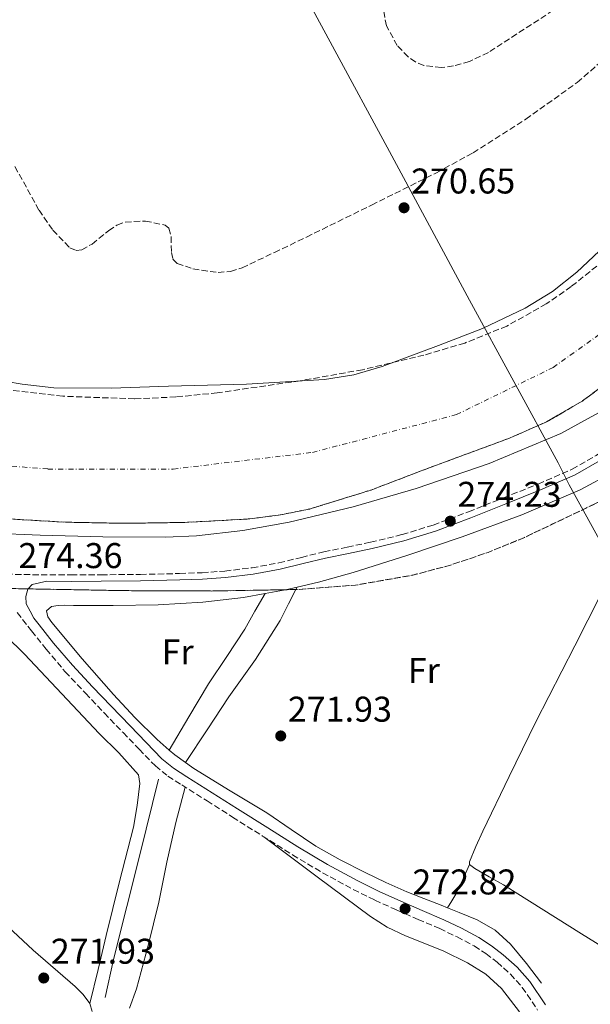
# Model space of a CAD drawing. Units: metres. Extents: x 597992 to 601460, y 4673979 to 4675960.
# Drawn here: x 600862 to 601022, y 4674595 to 4674871 of the extents above; entities that cross this region are included whole.
import ezdxf
from ezdxf.enums import TextEntityAlignment as Align

# ---------------------------------------------------------------- set-up
doc = ezdxf.new("R2010")
doc.units = ezdxf.units.M
doc.header["$MEASUREMENT"] = 0
doc.linetypes.add('DGN Style 3', pattern=[2.435890702152634, 1.739921930109024, -0.6959687720436097])
doc.linetypes.add('DGN Style 4', pattern=[2.7856150101045474, 1.391937544087219, -0.6959687720436097, 0.001739921930109024, -0.6959687720436097])
for name, color, linetype, lineweight in [('Camino', 7, 'DGN Style 3', 0), ('Cauce permanente', 151, 'Continuous', 13), ('Cauce permanente (área)', 142, 'Continuous', 13), ('Cota de punto acotado terreno', 7, 'Continuous', 0), ('Eje cauce permanente (área)', 70, 'DGN Style 4', 0), ('Etiqueta de uso rústico', 92, 'Continuous', 0), ('Límite de Autonomía', 7, 'Continuous', 0), ('Línea  de muro-pared o tapia', 1, 'Continuous', 13), ('Línea de cambio de uso (parcela vista)', 92, 'Continuous', 0), ('Margen derecho', 7, 'Continuous', 0), ('Punto acotado terreno (símbolo)', 7, 'Continuous', 0), ('Zona arbolada', 92, 'DGN Style 3', 0)]:
    doc.layers.add(name, color=color, linetype=linetype, lineweight=lineweight)
doc.styles.add('Style-Arial', font='arial.ttf')

# ---------------------------------------------------------------- blocks, each defined once
blk = doc.blocks.new('*U5')
at = {"layer": 'Zona arbolada', "color": 92, "linetype": 'DGN Style 3', "lineweight": 0, "elevation": 272.5800000000023, "flags": 128}
blk.add_lwpolyline([(601023.2699999996, 4674735.680000001), (601003.3600000005, 4674726.180000001), (600993.1900000004, 4674722.01), (600982.6600000003, 4674718.439999999), (600972.0800000001, 4674715.65), (600956.0899999999, 4674712.850000001), (600939.9400000004, 4674711.619999999), (600915.8099999996, 4674711.199999999), (600891.6799999997, 4674711.300000001), (600859.79, 4674711.880000001), (600827.9100000003, 4674713.480000001), (600815.1200000001, 4674714.92), (600796.1500000004, 4674718.390000001), (600777.29, 4674722.76), (600756.4299999997, 4674728.100000001), (600735.9400000004, 4674734.57), (600715.1399999997, 4674742.890000001), (600694.4100000003, 4674751.300000001), (600670.9800000006, 4674759.77), (600663.6418000003, 4674762.2316), (600651.1471999995, 4674785.892700001), (600660.6799999997, 4674782.689999999), (600708.3899999997, 4674766.939999999), (600756.29, 4674751.75), (600771.2400000002, 4674747.609999999), (600786.2800000003, 4674743.810000001), (600805.0099999999, 4674739.130000001), (600823.9100000003, 4674735.08), (600836.6600000003, 4674733.300000001), (600849.4800000006, 4674732.16), (600862.1399999997, 4674731.199999999), (600874.8200000003, 4674730.470000001), (600891.4600000001, 4674730.15), (600908.0999999996, 4674730.4), (600925.7000000002, 4674731.33), (600934.4500000002, 4674732.42), (600943.1699999999, 4674734.15), (600960.4400000004, 4674739.480000001), (600977.2800000003, 4674745.92), (600999.0199999996, 4674753.939999999), (601009.5800000001, 4674758.58), (601019.6200000001, 4674764.390000001), (601028.9500000002, 4674771.34), (601041.9600000001, 4674782.730000001), (601054.6600000003, 4674794.5), (601068.7699999996, 4674807.49), (601082.5999999996, 4674820.869999999), (601089.8099999996, 4674828.66), (601094.7400000002, 4674834.880000001), (601101.2000000002, 4674844.880000001), (601106.2800000003, 4674855.75), (601109.1299999999, 4674864.289999999), (601112.2400000002, 4674877.26), (601114.3399999999, 4674890.4), (601117.7100000001, 4674922.619999999), (601119.4100000003, 4674938.710000001), (601121.7000000002, 4674954.720000001), (601125.9699999997, 4674978.960000001), (601130.2100000001, 4675003.199999999), (601133.8099999996, 4675024.67), (601137.3799999999, 4675046.15), (601138.7300000006, 4675053.4), (601140.2000000002, 4675060.640000001), (601141.8399999999, 4675066.289999999), (601144.2599999999, 4675071.680000001), (601145.9299999997, 4675073.100000001), (601147.7699999996, 4675073.529999999), (601150.6900000004, 4675073.16), (601152.7800000003, 4675071.59), (601155.3700000001, 4675066.189999999), (601156.3600000005, 4675060.51), (601156.2400000002, 4675048.859999999), (601155.5899999999, 4675037.220000001), (601154, 4675021), (601152.4199999999, 4675004.77), (601150.9699999997, 4674987.02), (601149.3799999999, 4674969.279999999), (601146.4900000002, 4674953.82), (601143.2400000002, 4674938.4), (601140.4600000001, 4674920.210000001), (601137.7000000002, 4674902.02), (601135.1200000001, 4674885.640000001), (601132.4199999999, 4674869.279999999), (601130.8099999996, 4674861.9), (601127.4199999999, 4674851.060000001), (601123.4900000002, 4674840.32), (601116.6399999997, 4674823.609999999), (601112.5599999996, 4674815.57), (601107.8099999996, 4674807.810000001), (601102.4500000002, 4674800.449999999), (601093.7000000002, 4674790.140000001), (601084.4199999999, 4674780.230000001), (601072.2599999999, 4674767.800000001), (601065.8899999997, 4674761.930000001), (601059.1100000005, 4674756.42), (601050.54, 4674750.51), (601037.1299999999, 4674742.77), (601023.2699999996, 4674735.680000001)], close=True, dxfattribs=at)
blk = doc.blocks.new('5PATER')
at = {"layer": 'Punto acotado terreno (símbolo)', "linetype": 'Continuous', "lineweight": 0}
h = blk.add_hatch(color=51, dxfattribs=at)
edge = h.paths.add_edge_path()
edge.add_ellipse((0, 0), major_axis=(-0.1095731443231308, -0.1110710700762829), ratio=0.9994222409660317, start_angle=0, end_angle=360)

msp = doc.modelspace()

# ---------------------------------------------------------------- linework, layer by layer
at = {"layer": 'Camino', "color": 7, "linetype": 'DGN Style 3', "lineweight": 0}
for points in [[(600858.2999999991, 4674715.899999999, 274.3699999999955), (600867.9999999999, 4674715.730000001, 274.2700000000041), (600876.4099999986, 4674715.699999999, 274.3300000000017), (600884.8299999986, 4674715.730000001, 274.3999999999941), (600895.8199999989, 4674715.86, 274.3099999999977), (600906.809999997, 4674716.080000003, 274.2700000000041), (600913.1499999983, 4674716.330000003, 274.3300000000017), (600919.4899999973, 4674716.79, 274.3999999999941), (600927.0899999992, 4674717.690000001, 274.4700000000011), (600934.6200000016, 4674719.09, 274.5299999999989), (600940.9299999994, 4674720.620000001, 274.479999999996), (600947.2300000003, 4674722.160000001, 274.3999999999941), (600953.7600000015, 4674723.5, 274.3699999999955), (600960.2800000015, 4674724.850000002, 274.3399999999966), (600969.1399999995, 4674727.000000001, 274.229999999996), (600977.8500000001, 4674729.680000001, 274.1399999999994), (600987.7299999995, 4674733.399999999, 274.1499999999942), (600997.5300000008, 4674737.300000003, 274.1799999999931), (601007.2100000014, 4674741.149999999, 274.1199999999953), (601016.7600000001, 4674745.330000004, 274.1100000000007), (601023.4699999979, 4674749.190000001, 274.3300000000017), (601029.8799999984, 4674753.520000001, 274.6600000000035), (601035.3000000009, 4674757.220000001, 274.9900000000053), (601040.6000000006, 4674761.070000002, 275.229999999996)], [(600861.3099999977, 4674705.140000001, 273.2500000000001), (600865.3599999979, 4674700.02, 273.1199999999953), (600869.4100000003, 4674694.899999999, 272.9900000000054), (600874.7600000014, 4674688.590000001, 272.9400000000024), (600880.4099999996, 4674682.550000002, 272.9600000000065), (600885.6900000013, 4674677.06, 272.929999999993), (600890.9699999986, 4674671.57, 272.8999999999943), (600895.469999998, 4674666.890000002, 272.8899999999995), (600899.9999999988, 4674662.230000001, 272.929999999993), (600903.5300000003, 4674659.370000001, 272.9999999999999), (600907.3900000005, 4674656.920000004, 273.0899999999965), (600914.4899999973, 4674652.399999999, 273.1600000000034), (600921.6000000017, 4674647.890000001, 273.1799999999931), (600930.0199999994, 4674642.590000001, 273.1600000000034), (600938.4599999995, 4674637.300000001, 273.1199999999953), (600946.8500000003, 4674632.280000002, 273.0500000000029), (600955.449999999, 4674627.600000002, 272.9900000000054), (600961.4899999986, 4674624.640000001, 272.9900000000054), (600967.6099999985, 4674621.84, 272.9900000000054), (600973.620000001, 4674619.250000002, 272.929999999993), (600979.6400000005, 4674616.660000001, 272.8600000000005), (600984.5100000009, 4674614.340000001, 272.8300000000019), (600989.2800000008, 4674611.800000002, 272.800000000003), (600992.5899999988, 4674609.670000002, 272.7899999999935), (600995.7100000014, 4674607.250000001, 272.800000000003), (600999.4599999997, 4674603.930000001, 272.8300000000019), (601002.7800000012, 4674600.210000002, 272.8600000000005), (601007.0700000006, 4674593.850000003, 272.929999999993)]]:
    msp.add_polyline3d(points, dxfattribs=at)
at = {"layer": 'Cauce permanente', "color": 151, "linetype": 'Continuous', "lineweight": 13}
for points in [[(601116.5999999996, 4674884.74, 270.0399999999936), (601113.6299999999, 4674870.449999999, 270.1100000000006), (601111.6799999997, 4674863.99, 270.1199999999953), (601109.1799999997, 4674857.730000001, 270.1100000000006), (601103.5199999996, 4674845.430000001, 270.1100000000006), (601098.5599999996, 4674834.58, 270.1399999999995), (601093.0700000003, 4674824.060000001, 270.1699999999983), (601088.6699999999, 4674817.390000001, 270.179999999993), (601079.1399999997, 4674806.470000001, 270.1499999999942), (601068.7000000002, 4674796.470000001, 270.1100000000006), (601056.1200000001, 4674784.84, 270.1300000000047), (601043.04, 4674773.75, 270.1100000000006), (601028.8300000001, 4674763.67, 269.9400000000023), (601013.5300000003, 4674755.32, 269.7299999999959), (600993.5300000003, 4674746.9, 269.5200000000041), (600973.0199999996, 4674739.890000001, 269.3399999999965), (600955.3899999997, 4674734.730000001, 269.2700000000041), (600937.5, 4674730.480000001, 269.2200000000012), (600924.54, 4674728.15, 269.1499999999942), (600911.5199999996, 4674726.630000001, 269.0599999999977), (600902.8099999996, 4674726.26, 269.0200000000041), (600885.2800000003, 4674726.359999999, 269.6100000000006), (600867.7400000002, 4674726.84, 270.2400000000052), (600854.1399999997, 4674727.380000001, 270.2599999999948)], [(600853.8300000001, 4674770.630000001, 270.3699999999953), (600862.7000000002, 4674769.08, 270.4100000000035), (600871.6200000001, 4674768.100000001, 270.429999999993), (600887.6500000004, 4674768.029999999, 270.4700000000012), (600903.6900000004, 4674768.550000001, 270.5), (600925.5499999998, 4674769.16, 270.5099999999948), (600947.4000000004, 4674770.4, 270.5299999999988), (600955.5700000003, 4674771.730000001, 270.5299999999988), (600963.54, 4674774.029999999, 270.5299999999988), (600979.2699999996, 4674779.91, 270.5299999999988), (600991.6699999999, 4674784.699999999, 270.5), (601003.5999999996, 4674790.359999999, 270.4499999999971), (601011.2000000002, 4674795.08, 270.429999999993), (601018.0700000003, 4674800.460000001, 270.4400000000023), (601024.2999999998, 4674806.369999999, 270.4799999999959), (601035.6799999997, 4674819.300000001, 270.5299999999988), (601045.3600000005, 4674831.369999999, 270.5200000000041), (601053.9900000002, 4674844.130000001, 270.5), (601061.6900000004, 4674858.439999999, 270.4400000000023), (601068.5499999998, 4674873.16, 270.3999999999942)]]:
    msp.add_polyline3d(points, dxfattribs=at)
at = {"layer": 'Cauce permanente (área)', "color": 142, "linetype": 'Continuous', "lineweight": 13}
for points in [[(600854.1399999997, 4674727.380000001, 270.2599999999948), (600867.7400000002, 4674726.84, 270.2400000000052), (600885.2800000003, 4674726.359999999, 269.6100000000006), (600902.8099999996, 4674726.26, 269.0200000000041), (600911.5199999996, 4674726.630000001, 269.0599999999977), (600924.54, 4674728.15, 269.1499999999942), (600937.5, 4674730.480000001, 269.2200000000012), (600955.3899999997, 4674734.730000001, 269.2700000000041), (600973.0199999996, 4674739.890000001, 269.3399999999965), (600993.5300000003, 4674746.9, 269.5200000000041), (601013.5300000003, 4674755.32, 269.7299999999959), (601028.8300000001, 4674763.67, 269.9400000000023), (601043.04, 4674773.75, 270.1100000000006), (601056.1200000001, 4674784.84, 270.1300000000047), (601068.7000000002, 4674796.470000001, 270.1100000000006), (601079.1399999997, 4674806.470000001, 270.1499999999942), (601088.6699999999, 4674817.390000001, 270.179999999993), (601093.0700000003, 4674824.060000001, 270.1699999999983), (601098.5599999996, 4674834.58, 270.1399999999995), (601103.5199999996, 4674845.430000001, 270.1100000000006), (601109.1799999997, 4674857.730000001, 270.1100000000006), (601111.6799999997, 4674863.99, 270.1199999999953), (601113.6299999999, 4674870.449999999, 270.1100000000006), (601116.5999999996, 4674884.74, 270.0399999999936)], [(601068.5499999998, 4674873.16, 270.3999999999942), (601061.6900000004, 4674858.439999999, 270.4400000000023), (601053.9900000002, 4674844.130000001, 270.5), (601045.3600000005, 4674831.369999999, 270.5200000000041), (601035.6799999997, 4674819.300000001, 270.5299999999988), (601024.2999999998, 4674806.369999999, 270.4799999999959), (601018.0700000003, 4674800.460000001, 270.4400000000023), (601011.2000000002, 4674795.08, 270.429999999993), (601003.5999999996, 4674790.359999999, 270.4499999999971), (600991.6699999999, 4674784.699999999, 270.5), (600979.2699999996, 4674779.91, 270.5299999999988), (600963.54, 4674774.029999999, 270.5299999999988), (600955.5700000003, 4674771.730000001, 270.5299999999988), (600947.4000000004, 4674770.4, 270.5299999999988), (600925.5499999998, 4674769.16, 270.5099999999948), (600903.6900000004, 4674768.550000001, 270.5), (600887.6500000004, 4674768.029999999, 270.4700000000012), (600871.6200000001, 4674768.100000001, 270.429999999993), (600862.7000000002, 4674769.08, 270.4100000000035), (600853.8300000001, 4674770.630000001, 270.3699999999953)]]:
    msp.add_polyline3d(points, dxfattribs=at)
at = {"layer": 'Eje cauce permanente (área)', "color": 70, "linetype": 'DGN Style 4', "lineweight": 0}
msp.add_polyline3d([(600640.0420000004, 4674806.8552, 270.3941999999952), (600675.0899999999, 4674796.109999999, 270.3600000000006), (600740.3200000003, 4674778.439999999, 270.179999999993), (600792.5599999996, 4674759.26, 270.1399999999995), (600836.8600000005, 4674748.01, 270.25), (600869.9199999999, 4674745.359999999, 270.3099999999977), (600904.9699999997, 4674745.359999999, 269.6900000000023), (600943.9900000002, 4674749.99, 269.8500000000058), (600984.3200000003, 4674760.58, 269.9700000000012), (601011.4400000004, 4674773.810000001, 270.1100000000006), (601041.8499999996, 4674795.640000001, 270.2899999999936), (601065, 4674823.430000001, 270.3300000000018), (601084.5599999996, 4674861, 270.2700000000041), (601102.4199999999, 4674911.939999999, 270.1900000000023), (601113, 4675001.26, 270.2299999999959), (601122.25, 4675074.17, 270.2700000000041), (601126.2199999997, 4675106.58, 270.3600000000006), (601134.8099999996, 4675138.34, 270.4600000000065), (601155.9800000006, 4675178.699999999, 270.3999999999942), (601182.2599999999, 4675227.99, 270.429999999993), (601238.4699999997, 4675295.470000001, 270.2899999999936), (601296, 4675349.720000001, 270.0599999999977), (601437.5599999996, 4675447.279999999, 269.7599999999948)], dxfattribs=at)
at = {"layer": 'Límite de Autonomía', "color": 7, "linetype": 'Continuous', "lineweight": 0}
msp.add_polyline3d([(601183.9499999993, 4674403.63, 273.17), (601180.3200000003, 4674406.859999999, 273.1600000000001), (601173.8599999994, 4674414.949999999, 273.2200000000001), (601165.4899999984, 4674427.930000001, 273.37), (601157.4100000003, 4674444.899999999, 272.88), (601155.2399999984, 4674452.059999999, 272.68), (601152.3000000007, 4674470.230000001, 272.87), (601152.1000000016, 4674487.010000002, 273.12), (601150.4800000006, 4674491.13, 273.04), (601148.9699999989, 4674494.890000001, 272.93), (601135.8999999985, 4674518.830000003, 272.7800000000001), (601132.9899999984, 4674524.420000002, 272.55), (601114.8299999982, 4674558.13, 272.06), (601026.8999999985, 4674721.330000003, 271.98), (601024.8599999994, 4674724.670000002, 272.13), (601015.9400000013, 4674740.930000001, 273.35), (601012.7699999996, 4674747.100000001, 272.76), (600988, 4674792.680000001, 270.52), (600965.5700000003, 4674834.230000001, 270.92), (600933.6799999997, 4674893.32, 271.06)], dxfattribs=at)
at = {"layer": 'Línea  de muro-pared o tapia', "color": 1, "linetype": 'Continuous', "lineweight": 13}
msp.add_polyline3d([(600900.9199999999, 4674658.550000001, 274.2100000000065), (600895.7699999996, 4674637.720000001, 274.3000000000029), (600888.3200000003, 4674608.02, 274.3699999999953), (600885.9199999999, 4674597.33, 274.3000000000029)], dxfattribs=at)
at = {"layer": 'Línea de cambio de uso (parcela vista)', "color": 92, "linetype": 'Continuous', "lineweight": 0, "extrusion": (-0.03438567843240944, 0.09574716244846586, 0.9948115932184395), "elevation": 427197.832260841, "flags": 128}
msp.add_lwpolyline([(-2145597.025303832, -4174681.815630756), (-2145596.501392686, -4174681.877556695), (-2145591.280520753, -4174682.740588031)], dxfattribs=at)
at = {"layer": 'Línea de cambio de uso (parcela vista)', "color": 92, "linetype": 'Continuous', "lineweight": 0, "extrusion": (-0.01162838088218049, -0.002696461962416132, 0.999928752387361), "elevation": -19320.63287403081, "flags": 128}
msp.add_lwpolyline([(600902.2460762605, 4674677.21325116), (600898.9817318178, 4674676.456348408)], dxfattribs=at)
at = {"layer": 'Línea de cambio de uso (parcela vista)', "color": 92, "linetype": 'Continuous', "lineweight": 0, "extrusion": (0.0008569906752589094, 0.001688874204974366, 0.9999982066338431), "elevation": 8682.530283571112, "flags": 128}
msp.add_lwpolyline([(600938.8953671933, 4674703.612822718), (600939.2537683464, 4674704.319123724)], dxfattribs=at)
at = {"layer": 'Línea de cambio de uso (parcela vista)', "color": 92, "linetype": 'Continuous', "lineweight": 0, "elevation": 272.5299999999988, "flags": 128}
msp.add_lwpolyline([(600939.7079999996, 4674712.316000001), (600939.7100000001, 4674712.32)], dxfattribs=at)
at = {"layer": 'Línea de cambio de uso (parcela vista)', "color": 92, "linetype": 'Continuous', "lineweight": 0, "extrusion": (-0.0130989320171505, -0.02275077609039742, 0.9996553506920747), "elevation": -113952.5463037336, "flags": 128}
msp.add_lwpolyline([(-1811734.306131046, 4349559.694575542), (-1811734.306131046, 4349559.70219394)], dxfattribs=at)
at = {"layer": 'Línea de cambio de uso (parcela vista)', "color": 92, "linetype": 'Continuous', "lineweight": 0, "extrusion": (0.01372391867687297, -0.005484305592136837, 0.999890782259904), "elevation": -17116.8699735665, "flags": 128}
msp.add_lwpolyline([(600919.7508250568, 4674599.616769921), (600921.4724389762, 4674598.928859576)], dxfattribs=at)
at = {"layer": 'Línea de cambio de uso (parcela vista)', "color": 92, "linetype": 'Continuous', "lineweight": 0, "extrusion": (0.06547316883674165, 0.09820972649508568, 0.9930096242153125), "elevation": 498712.0665982543, "flags": 128}
msp.add_lwpolyline([(2092967.457193568, -4193333.786705684), (2092967.457193568, -4193333.784164031)], dxfattribs=at)
at = {"layer": 'Línea de cambio de uso (parcela vista)', "color": 92, "linetype": 'Continuous', "lineweight": 0}
for points in [[(601041.4123999998, 4674753.548599999, 272.9526999999944), (601036.6399999997, 4674750.07, 272.929999999993), (601028.04, 4674744.390000001, 272.8800000000047), (601018.9699999997, 4674739.51, 272.8300000000018), (601002.6200000001, 4674732.5, 272.820000000007), (600985.9500000002, 4674726.359999999, 272.8300000000018), (600970.7300000006, 4674721.189999999, 272.7899999999936), (600955.3899999997, 4674716.369999999, 272.6999999999971), (600945.7199999997, 4674713.710000001, 272.6000000000058), (600939.7079999996, 4674712.316000001, 272.5262999999977)], [(601073.9859999996, 4674581.9113, 271.8797999999952), (601063.0199999996, 4674588.390000001, 271.7899999999936), (601041.2100000001, 4674601.619999999, 271.6199999999953), (601019.3200000003, 4674615.220000001, 271.5399999999936), (600997.4699999997, 4674628.880000001, 271.5800000000018), (600993.4699999997, 4674631.189999999, 271.6399999999995), (600989.4400000004, 4674633.460000001, 271.679999999993), (600988.0300000003, 4674634.58, 271.679999999993), (600987.9600000001, 4674635.350000001, 271.679999999993), (600989.7699999996, 4674639.66, 271.679999999993), (600991.7100000001, 4674643.92, 271.679999999993), (600999.0499999998, 4674659.26, 271.7100000000065), (601006.5599999996, 4674674.52, 271.7400000000052), (601017.4500000002, 4674695.859999999, 271.7599999999948), (601028.3499999996, 4674717.199999999, 271.7799999999988)], [(600786.8346999995, 4674713.199300001, 272.2299000000057), (600801.7199999997, 4674710.960000001, 272.070000000007), (600816.5999999996, 4674708.720000001, 271.8999999999942), (600828.2000000002, 4674707.390000001, 271.8399999999965), (600839.8300000001, 4674706.230000001, 271.8399999999965), (600843.9800000006, 4674705.560000001, 271.8399999999965), (600848.0899999999, 4674704.689999999, 271.8399999999965), (600850.2000000002, 4674704.08, 271.8399999999965), (600852.1900000004, 4674703.09, 271.8399999999965), (600858.1100000005, 4674698.630000001, 271.8600000000006), (600863.3899999997, 4674693.550000001, 271.8999999999942), (600873.8300000001, 4674682.42, 272.0099999999948), (600884.25, 4674671.279999999, 272.1000000000058), (600889.8099999996, 4674665.930000001, 272.070000000007), (600895.3200000003, 4674659.76, 272.0299999999988), (600895.6399999997, 4674657.27, 272.0299999999988), (600894.9500000002, 4674651.140000001, 271.9499999999971), (600893.8499999996, 4674645.039999999, 271.8399999999965), (600890.0099999999, 4674629.880000001, 271.6999999999971), (600886.2300000006, 4674614.77, 271.8399999999965), (600883.9600000001, 4674605.230000001, 272.1000000000058), (600881.6900000004, 4674595.699999999, 272.3500000000058)], [(600908.4600000001, 4674663.17, 272.2100000000065), (600914.5, 4674672.34, 272.1199999999953), (600920.54, 4674681.52, 272.0299999999988), (600928.0499999998, 4674692.029999999, 272.2700000000041), (600934.9400000004, 4674702.9, 272.5399999999936), (600937.3200000003, 4674707.609999999, 272.5399999999936), (600939.3496000003, 4674711.6097, 272.5314999999973)], [(600930.7262000004, 4674710.4834, 272.392200000002), (600924.6699999999, 4674709.369999999, 272.2899999999936), (600913.3099999996, 4674708.08, 272.1300000000047), (600900.7699999996, 4674707.369999999, 272.0800000000018), (600888.2199999997, 4674707.119999999, 272.0599999999977), (600883.8700000001, 4674707.140000001, 272.0599999999977), (600879.5199999996, 4674707.16, 272.0599999999977), (600877.0700000003, 4674707.17, 272.0899999999965), (600874.6200000001, 4674707.189999999, 272.1300000000047), (600872.75, 4674707.15, 272.1399999999995), (600870.8799999999, 4674706.869999999, 272.1600000000035), (600869.5300000003, 4674705.65, 272.1900000000023), (600869.8899999997, 4674703.980000001, 272.3000000000029), (600870.9699999997, 4674702.390000001, 272.3800000000047), (600879.4800000006, 4674692.17, 272.3399999999965), (600888.25, 4674682.26, 272.2899999999936), (600894.2800000003, 4674675.82, 272.2899999999936), (600900.5099999999, 4674669.59, 272.2899999999936), (600903.8896000005, 4674666.669500001, 272.255799999999)], [(600903.8896000005, 4674666.669500001, 272.2599999999948), (600909.4000000004, 4674675.92, 272.1399999999995), (600914.9000000004, 4674685.17, 272.0299999999988), (600920.0300000003, 4674692.83, 271.9799999999959), (600925.0800000001, 4674700.529999999, 272.1000000000058), (600927.9100000003, 4674705.51, 272.2400000000052), (600930.7262000004, 4674710.4834, 272.3898000000045)], [(600817.75, 4674664.369999999, 272.5399999999936), (600825.0599999996, 4674654.720000001, 272.5899999999965), (600832.8600000005, 4674645.430000001, 272.6100000000006), (600843.4299999997, 4674633.130000001, 272.5800000000018), (600854.3600000005, 4674621.17, 272.5399999999936), (600865.7599999999, 4674610.66, 272.4900000000052), (600877.5300000003, 4674600.430000001, 272.4199999999983), (600879.8200000003, 4674598.220000001, 272.3899999999995), (600881.6900000004, 4674595.699999999, 272.3500000000058)], [(600903.8896000005, 4674666.669500001, 272.255799999999), (600905.4500000002, 4674665.32, 272.2400000000052), (600910.75, 4674661.52, 272.1900000000023), (600920.9699999997, 4674655.26, 272.1999999999971), (600931.2000000002, 4674649.039999999, 272.2599999999948), (600938.0499999998, 4674644.369999999, 272.3600000000006), (600944.9600000001, 4674639.76, 272.4499999999971), (600951.7400000002, 4674635.9, 272.429999999993), (600958.7199999997, 4674632.369999999, 272.4199999999983), (600964.5099999999, 4674629.58, 272.4199999999983), (600970.4000000004, 4674627, 272.4199999999983), (600975.2400000002, 4674625.08, 272.4199999999983), (600980.0899999999, 4674623.189999999, 272.4199999999983)], [(600908.3499999996, 4674656.300000001, 273.1000000000058), (600907.0499999998, 4674651.34, 272.9499999999971), (600905.75, 4674646.390000001, 272.8000000000029), (600903.2599999999, 4674635.279999999, 272.6300000000047), (600900.9500000002, 4674624.109999999, 272.5399999999936), (600897.9800000006, 4674611.92, 272.320000000007), (600894.6799999997, 4674599.789999999, 272.1000000000058), (600892.7400000002, 4674594.4, 272.2899999999936)], [(601001.9699999997, 4674593.32, 272.6000000000058), (600996.9500000002, 4674599.859999999, 272.7400000000052), (600992.5199999996, 4674603.869999999, 272.7100000000065), (600987.4199999999, 4674607.09, 272.6699999999983), (600980.6299999999, 4674610.430000001, 272.6300000000047), (600970.0599999996, 4674614.640000001, 272.5500000000029), (600964.9600000001, 4674617.029999999, 272.5599999999977), (600960.2199999997, 4674620.02, 272.6100000000006), (600945.2800000003, 4674631.199999999, 272.8800000000047), (600930.3499999996, 4674642.380000001, 273.1600000000035)], [(600988.0199999996, 4674634.65, 271.679999999993), (600986.1500000004, 4674630.449999999, 271.6999999999971), (600984.1600000003, 4674626.32, 271.8399999999965), (600983.0099999999, 4674624.4, 272.0800000000018), (600981.8114, 4674622.5021, 272.3896999999997)], [(600981.8114, 4674622.5021, 272.3926000000066), (600985.1200000001, 4674621.180000001, 272.3399999999965), (600990.1399999997, 4674619.119999999, 272.2200000000012), (600995.1600000003, 4674616.25, 272.1600000000035), (600999.4500000002, 4674612.310000001, 272.1300000000047), (601003.9699999997, 4674606.930000001, 272.1600000000035), (601008.1900000004, 4674601.359999999, 272.1900000000023)], [(600881.6900000004, 4674595.699999999, 272.3500000000058), (600882.2699999996, 4674593.439999999, 272.3300000000018)]]:
    msp.add_polyline3d(points, dxfattribs=at)
at = {"layer": 'Margen derecho', "color": 7, "linetype": 'Continuous', "lineweight": 0}
msp.add_polyline3d([(601024.4200000024, 4674747.66, 274.3300000000017), (601017.5799999982, 4674743.720000001, 274.1100000000007), (601007.9099999988, 4674739.489999998, 274.1199999999953), (600998.1999999991, 4674735.630000001, 274.1799999999931), (600988.3799999978, 4674731.719999999, 274.1499999999942), (600978.4299999991, 4674727.980000001, 274.1399999999994), (600969.6200000001, 4674725.270000001, 274.229999999996), (600960.6799999994, 4674723.100000002, 274.3399999999966), (600954.1200000015, 4674721.739999999, 274.3699999999955), (600947.6200000015, 4674720.410000001, 274.3999999999941), (600941.3599999985, 4674718.88, 274.479999999996), (600934.9999999994, 4674717.330000004, 274.5299999999989), (600927.3599999995, 4674715.920000004, 274.4700000000011), (600919.6599999993, 4674715, 274.3999999999941), (600913.2499999988, 4674714.539999999, 274.3300000000017), (600906.8699999996, 4674714.289999999, 274.2700000000041), (600895.8500000002, 4674714.07, 274.3099999999977), (600884.8399999997, 4674713.930000002, 274.3999999999941), (600876.4099999986, 4674713.9, 274.3300000000017), (600869.6299999993, 4674713.930000002, 274.2799999999988), (600867.5599999973, 4674713.489999999, 274.1199999999953), (600865.4999999988, 4674713.04, 273.9499999999972), (600864.2899999995, 4674711.760000004, 273.9199999999983), (600863.7399999974, 4674709.649999999, 273.729999999996), (600863.8400000002, 4674707.57, 273.5399999999936), (600864.9099999986, 4674705.580000003, 273.3500000000058), (600865.9799999993, 4674703.590000002, 273.1699999999983), (600867.4699999979, 4674701.690000001, 273.1199999999953), (600871.489999999, 4674696.610000002, 272.9900000000054), (600876.7699999985, 4674690.390000001, 272.9400000000024), (600882.3699999999, 4674684.4, 272.9600000000065), (600887.6400000004, 4674678.930000001, 272.929999999993), (600892.9200000021, 4674673.440000001, 272.8999999999943), (600897.4200000016, 4674668.77, 272.8899999999995), (600901.8200000004, 4674664.219999999, 272.929999999993), (600905.1099999984, 4674661.559999999, 272.9999999999999), (600908.8399999988, 4674659.190000002, 273.0899999999965), (600915.9299999989, 4674654.670000004, 273.1600000000034), (600923.039999999, 4674650.170000004, 273.1799999999931), (600931.4600000011, 4674644.870000001, 273.1600000000034), (600939.8699999999, 4674639.600000002, 273.1199999999953), (600948.1900000015, 4674634.620000003, 273.0500000000029), (600956.6900000018, 4674630, 272.9900000000054), (600962.6499999987, 4674627.080000004, 272.9900000000054), (600968.7100000004, 4674624.31, 272.9900000000054), (600974.6900000017, 4674621.719999999, 272.929999999993), (600980.7600000004, 4674619.120000003, 272.8600000000005), (600985.729999999, 4674616.75, 272.8300000000019), (600990.6399999998, 4674614.130000001, 272.800000000003), (600994.149999999, 4674611.88, 272.7899999999935), (600997.4300000003, 4674609.330000003, 272.800000000003), (601001.3700000008, 4674605.850000001, 272.8300000000019), (601004.9099999992, 4674601.870000001, 272.8600000000005), (601009.3099999981, 4674595.359999999, 272.929999999993)], dxfattribs=at)
at = {"layer": 'Zona arbolada', "color": 92, "linetype": 'DGN Style 3', "lineweight": 0, "flags": 128}
for points, elevation in [([(600651.1471999995, 4674785.892700001), (600660.6799999997, 4674782.689999999), (600708.3899999997, 4674766.939999999), (600756.29, 4674751.75), (600771.2400000002, 4674747.609999999), (600786.2800000003, 4674743.810000001), (600805.0099999999, 4674739.130000001), (600823.9100000003, 4674735.08), (600836.6600000003, 4674733.300000001), (600849.4800000006, 4674732.16), (600862.1399999997, 4674731.199999999), (600874.8200000003, 4674730.470000001), (600891.4600000001, 4674730.15), (600908.0999999996, 4674730.4), (600925.7000000002, 4674731.33), (600934.4500000002, 4674732.42), (600943.1699999999, 4674734.15), (600960.4400000004, 4674739.480000001), (600977.2800000003, 4674745.92), (600999.0199999996, 4674753.939999999), (601009.5800000001, 4674758.58), (601019.6200000001, 4674764.390000001), (601028.9500000002, 4674771.34), (601041.9600000001, 4674782.730000001), (601054.6600000003, 4674794.5), (601068.7699999996, 4674807.49), (601073.9859999996, 4674812.5362)], 272.5800000000016), ([(600936.4439000003, 4674711.5591), (600915.8099999996, 4674711.199999999), (600891.6799999997, 4674711.300000001), (600859.79, 4674711.880000001), (600827.9100000003, 4674713.480000001), (600815.1200000001, 4674714.92), (600796.1500000004, 4674718.390000001), (600777.29, 4674722.76), (600756.4299999997, 4674728.100000001), (600735.9400000004, 4674734.57), (600715.1399999997, 4674742.890000001), (600694.4100000003, 4674751.300000001), (600670.9800000006, 4674759.77), (600663.6418000003, 4674762.2316)], 272.5800000000018), ([(601048.7107999995, 4674749.4542), (601037.1299999999, 4674742.77), (601023.2699999996, 4674735.680000001), (601003.3600000005, 4674726.180000001), (600993.1900000004, 4674722.01), (600982.6600000003, 4674718.439999999), (600972.0800000001, 4674715.65), (600956.0899999999, 4674712.850000001), (600939.9400000004, 4674711.619999999), (600939.3496000003, 4674711.6097)], 272.5800000000019), ([(600939.3496000003, 4674711.6097), (600936.4439000003, 4674711.5591)], 272.5800000000018)]:
    msp.add_lwpolyline(points, dxfattribs=dict(at, elevation=elevation))
at = {"layer": 'Zona arbolada', "color": 92, "linetype": 'DGN Style 3', "lineweight": 0}
for points in [[(600897.2000000002, 4674814.800000001, 272.2799999999988), (600902.79, 4674813.640000001, 272.1000000000058), (600903.7800000003, 4674812.82, 272.070000000007), (600904.4299999997, 4674810.4, 272.0500000000029), (600904.5, 4674805.970000001, 272.0399999999936), (600904.9400000004, 4674804.119999999, 272.0299999999988), (600906.1200000001, 4674802.949999999, 272), (600910.5300000003, 4674801.41, 271.8600000000006), (600917.5899999999, 4674800.369999999, 271.570000000007), (600921.0499999998, 4674800.689999999, 271.4400000000023), (600924.29, 4674801.730000001, 271.3600000000006), (600933.3300000001, 4674805.970000001, 271.2299999999959), (600942.3399999999, 4674810.310000001, 271.1999999999971), (600960.5599999996, 4674819.27, 271.25), (600978.7300000006, 4674828.32, 271.3600000000006), (600988.9699999997, 4674833.91, 271.4700000000012), (601003.7300000006, 4674843.310000001, 271.6499999999942), (601018.1799999997, 4674853.600000001, 271.7799999999988), (601024.4900000002, 4674859.109999999, 271.8000000000029), (601032.54, 4674868.699999999, 271.8399999999965), (601039.75, 4674878.720000001, 271.8699999999953)], [(601075.5199999996, 4674874.17, 270.9600000000065), (601067.5300000003, 4674858.600000001, 270.9400000000023), (601051.4400000004, 4674832.32, 270.8899999999995), (601045.7000000002, 4674824.640000001, 270.8600000000006), (601036.25, 4674813.84, 270.8000000000029), (601025.54, 4674803.720000001, 270.6900000000023), (601016.4900000002, 4674796.449999999, 270.570000000007), (601009.4900000002, 4674791.600000001, 270.4799999999959), (600998.4699999997, 4674785.4, 270.3399999999965), (600986.6600000003, 4674780.640000001, 270.2100000000065), (600975.2400000002, 4674777.25, 270.0800000000018), (600958.0099999999, 4674773.17, 269.8999999999942), (600940.5499999998, 4674770.050000001, 269.7299999999959), (600917.3600000005, 4674766.699999999, 269.6100000000006), (600905.7599999999, 4674765.539999999, 269.6000000000058), (600894.1500000004, 4674765, 269.6000000000058), (600874.0499999998, 4674765.75, 269.6000000000058), (600853.9600000001, 4674768.100000001, 269.6000000000058)], [(601011.4500000002, 4674873.82, 271.6999999999971), (600993.29, 4674862.02, 271.5800000000018), (600987.9600000001, 4674859.51, 271.5099999999948), (600983.5199999996, 4674858.220000001, 271.429999999993), (600980.1299999999, 4674857.789999999, 271.3600000000006), (600975.2000000002, 4674858.359999999, 271.2700000000041), (600972.9100000003, 4674859.310000001, 271.2400000000052), (600970.79, 4674860.77, 271.2299999999959), (600967.75, 4674863.970000001, 271.2200000000012), (600964.7400000002, 4674869.430000001, 271.2100000000065), (600963.5899999999, 4674875.4, 271.1999999999971)], [(601011.4500000002, 4674873.82, 271.6999999999971), (600993.29, 4674862.02, 271.5800000000018), (600987.9600000001, 4674859.51, 271.5099999999948), (600983.5199999996, 4674858.220000001, 271.429999999993), (600980.1299999999, 4674857.789999999, 271.3600000000006), (600975.2000000002, 4674858.359999999, 271.2700000000041), (600972.9100000003, 4674859.310000001, 271.2400000000052), (600970.79, 4674860.77, 271.2299999999959), (600967.75, 4674863.970000001, 271.2200000000012), (600964.7400000002, 4674869.430000001, 271.2100000000065), (600963.5899999999, 4674875.4, 271.1999999999971)], [(601067.5300000003, 4674858.600000001, 270.9400000000023), (601051.4400000004, 4674832.32, 270.8899999999995), (601045.7000000002, 4674824.640000001, 270.8600000000006), (601036.25, 4674813.84, 270.8000000000029), (601025.54, 4674803.720000001, 270.6900000000023), (601016.4900000002, 4674796.449999999, 270.570000000007), (601009.4900000002, 4674791.600000001, 270.4799999999959), (600998.4699999997, 4674785.4, 270.3399999999965), (600986.6600000003, 4674780.640000001, 270.2100000000065), (600975.2400000002, 4674777.25, 270.0800000000018), (600958.0099999999, 4674773.17, 269.8999999999942), (600940.5499999998, 4674770.050000001, 269.7299999999959), (600917.3600000005, 4674766.699999999, 269.6100000000006), (600905.7599999999, 4674765.539999999, 269.6000000000058), (600894.1500000004, 4674765, 269.6000000000058), (600874.0499999998, 4674765.75, 269.6000000000058), (600853.9600000001, 4674768.100000001, 269.6000000000058)], [(600860.6799999997, 4674830.050000001, 272.8600000000006), (600867.4199999999, 4674817.869999999, 272.8099999999977), (600871.29, 4674812.230000001, 272.7400000000052), (600876.0700000003, 4674807.33, 272.6699999999983), (600877.79, 4674806.560000001, 272.6499999999942), (600879.3799999999, 4674806.730000001, 272.6300000000047), (600882.3099999996, 4674808.359999999, 272.5899999999965), (600886.9100000003, 4674812.100000001, 272.5299999999988), (600889.2400000002, 4674813.680000001, 272.4900000000052), (600891.5599999996, 4674814.5, 272.4499999999971), (600897.2000000002, 4674814.800000001, 272.2799999999988), (600902.79, 4674813.640000001, 272.1000000000058), (600903.7800000003, 4674812.82, 272.070000000007), (600904.4299999997, 4674810.4, 272.0500000000029), (600904.5, 4674805.970000001, 272.0399999999936), (600904.9400000004, 4674804.119999999, 272.0299999999988), (600906.1200000001, 4674802.949999999, 272), (600910.5300000003, 4674801.41, 271.8600000000006), (600917.5899999999, 4674800.369999999, 271.570000000007), (600921.0499999998, 4674800.689999999, 271.4400000000023), (600924.29, 4674801.730000001, 271.3600000000006), (600933.3300000001, 4674805.970000001, 271.2299999999959), (600942.3399999999, 4674810.310000001, 271.1999999999971), (600960.5599999996, 4674819.27, 271.25), (600978.7300000006, 4674828.32, 271.3600000000006), (600988.9699999997, 4674833.91, 271.4700000000012), (601003.7300000006, 4674843.310000001, 271.6499999999942), (601018.1799999997, 4674853.600000001, 271.7799999999988), (601024.4900000002, 4674859.109999999, 271.8000000000029)], [(600860.6799999997, 4674830.050000001, 272.8600000000006), (600867.4199999999, 4674817.869999999, 272.8099999999977), (600871.29, 4674812.230000001, 272.7400000000052), (600876.0700000003, 4674807.33, 272.6699999999983), (600877.79, 4674806.560000001, 272.6499999999942), (600879.3799999999, 4674806.730000001, 272.6300000000047), (600882.3099999996, 4674808.359999999, 272.5899999999965), (600886.9100000003, 4674812.100000001, 272.5299999999988), (600889.2400000002, 4674813.680000001, 272.4900000000052), (600891.5599999996, 4674814.5, 272.4499999999971), (600897.2000000002, 4674814.800000001, 272.2799999999988)]]:
    msp.add_polyline3d(points, dxfattribs=at)

# ---------------------------------------------------------------- block references
at = {"layer": 'Punto acotado terreno (símbolo)', "color": 7, "linetype": 'Continuous', "lineweight": 0, "xscale": 10, "yscale": 10, "zscale": 10}
for p in [(600969.6499999971, 4674818.510000004, 270.6499999999946), (600982.6099999987, 4674730.770000001, 274.2299999999964), (600935.1200000001, 4674670.609999999, 271.9299999999935), (600969.9400000019, 4674622.230000001, 272.8200000000074), (600868.7499999986, 4674602.830000003, 271.9299999999935)]:
    msp.add_blockref('5PATER', p, dxfattribs=at)
at = {"layer": 'Zona arbolada', "color": 92, "linetype": 'DGN Style 3', "lineweight": 0}
msp.add_blockref('*U5', (0, 0), dxfattribs=at)

# ---------------------------------------------------------------- texts
at = {"layer": 'Cota de punto acotado terreno', "color": 7, "linetype": 'Continuous', "lineweight": 0, "style": 'Style-Arial'}
for s, p in [('270.65', (600971.640000001, 4674822.510000002, 270.6499999999942)), ('274.23', (600984.5899999993, 4674734.77, 274.2299999999959)), ('274.36', (600861.6499999977, 4674717.620000001, 274.3600000000006)), ('271.93', (600937.1099999995, 4674674.609999999, 271.929999999993)), ('272.82', (600971.9899999973, 4674626.230000001, 272.820000000007)), ('271.93', (600870.7399999981, 4674606.830000003, 271.929999999993))]:
    msp.add_text(s, height=7.000000000000002, dxfattribs=at).set_placement(p)
at = {"layer": 'Etiqueta de uso rústico', "color": 92, "linetype": 'Continuous', "lineweight": 0, "style": 'Style-Arial'}
for p in [(600906.2436852684, 4674694.130009999, 272.1100000000006), (600975.2036852682, 4674688.980009998, 272.2299999999959)]:
    msp.add_text('Fr', height=7.000000000000002, dxfattribs=at).set_placement(p, align=Align.MIDDLE_CENTER)

doc.saveas('drawing.dxf')
